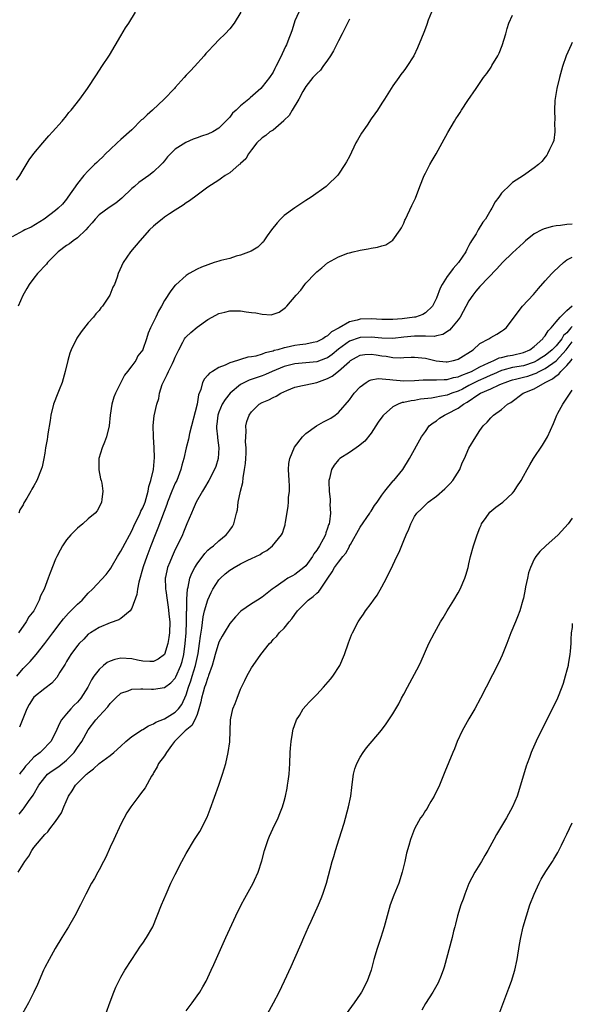
# Model space of a CAD drawing. Units: inches. Extents: x 2586000 to 2589000, y 1488000 to 1491000.
# Drawn here: x 2588898 to 2589000, y 1488095 to 1488276 of the extents above; entities that cross this region are included whole.
import ezdxf

# ---------------------------------------------------------------- set-up
doc = ezdxf.new("R2010")
doc.units = ezdxf.units.IN
doc.header["$MEASUREMENT"] = 0
doc.layers.add('LD25861488_10ft', color=131, linetype='Continuous')

msp = doc.modelspace()

# ---------------------------------------------------------------- linework, layer by layer
at = {"layer": 'LD25861488_10ft'}
for points, elevation in [([(2588939.05, 1488277), (2588937.85, 1488275), (2588937, 1488273.96), (2588936.14, 1488273), (2588935, 1488271.91), (2588934.12, 1488271), (2588933, 1488269.8), (2588932.61, 1488269.39), (2588932.29, 1488269), (2588930.5, 1488267), (2588929.77, 1488266.23), (2588929, 1488265.43), (2588928.65, 1488265), (2588927, 1488263.16), (2588926.88, 1488263), (2588924.98, 1488261), (2588922.83, 1488259), (2588921.84, 1488258.16), (2588921, 1488257.38), (2588920.79, 1488257.21), (2588919, 1488255.42), (2588917, 1488253.59), (2588916.31, 1488253), (2588915, 1488251.78), (2588914.19, 1488251), (2588913.62, 1488250.38), (2588913, 1488249.83), (2588912.6, 1488249.4), (2588912.14, 1488249), (2588911, 1488247.88), (2588910.2, 1488247), (2588909, 1488245.51), (2588907.25, 1488243), (2588907, 1488242.66), (2588906.25, 1488241.75), (2588905.46, 1488241), (2588905, 1488240.59), (2588902.9, 1488239), (2588900.5, 1488237.5), (2588899.31, 1488237), (2588899, 1488236.85), (2588897, 1488235.74)], 12090), ([(2588897.82, 1488246.17), (2588898.39, 1488247), (2588899, 1488248.04), (2588900.13, 1488249.87), (2588901, 1488251.03), (2588902.64, 1488253), (2588903.73, 1488254.27), (2588904.45, 1488255), (2588906.18, 1488257), (2588907, 1488257.98), (2588907.44, 1488258.56), (2588907.83, 1488259), (2588909.42, 1488261), (2588910.83, 1488263), (2588912.5, 1488265.5), (2588913.52, 1488267), (2588914.9, 1488269.1), (2588917, 1488272.68), (2588917.87, 1488274.13), (2588918.43, 1488275), (2588919.67, 1488277)], 12100), ([(2588897.87, 1488155), (2588899, 1488156.42), (2588900.29, 1488157.71), (2588901.43, 1488159), (2588903, 1488161.01), (2588904.47, 1488163), (2588906, 1488165), (2588906.42, 1488165.58), (2588907.38, 1488166.62), (2588907.8, 1488167), (2588909, 1488168.26), (2588909.86, 1488169), (2588911, 1488170.3), (2588911.75, 1488171), (2588914.29, 1488173.71), (2588915, 1488174.67), (2588915.13, 1488174.87), (2588915.43, 1488175.43), (2588916.35, 1488177), (2588917, 1488178), (2588917.36, 1488178.64), (2588919, 1488181.74), (2588919.57, 1488183), (2588920.17, 1488184.17), (2588920.57, 1488185), (2588920.68, 1488185.32), (2588921, 1488185.94), (2588921.43, 1488187), (2588921.66, 1488187.66), (2588922.02, 1488189), (2588922.13, 1488189.87), (2588922.52, 1488191), (2588922.97, 1488192.97), (2588923.17, 1488195.17), (2588923.12, 1488197), (2588922.97, 1488199), (2588922.94, 1488201.06), (2588923.14, 1488202.86), (2588923.61, 1488205), (2588923.96, 1488206.04), (2588924.09, 1488207), (2588924.58, 1488208.58), (2588924.75, 1488209), (2588925.53, 1488210.47), (2588925.74, 1488211), (2588926.46, 1488212.46), (2588926.75, 1488213), (2588927, 1488213.64), (2588927.62, 1488215), (2588928.37, 1488216.37), (2588928.69, 1488217), (2588928.82, 1488217.18), (2588929, 1488217.39), (2588929.84, 1488218.16), (2588931, 1488219.16), (2588933, 1488220.56), (2588933.77, 1488221), (2588935, 1488221.63), (2588936.08, 1488221.92), (2588937, 1488222.14), (2588937.85, 1488222.15), (2588939, 1488222.12), (2588940.05, 1488221.95), (2588941, 1488221.83), (2588941.8, 1488221.8), (2588943, 1488221.5), (2588944.6, 1488221.4), (2588945, 1488221.51), (2588946.1, 1488221.9), (2588947, 1488222.54), (2588947.25, 1488222.74), (2588947.52, 1488223), (2588949.21, 1488225), (2588950.07, 1488225.93), (2588950.82, 1488227), (2588951, 1488227.21), (2588952.71, 1488229), (2588952.86, 1488229.13), (2588953, 1488229.29), (2588953.97, 1488230.03), (2588955, 1488230.97), (2588957, 1488232.06), (2588958.73, 1488232.73), (2588959, 1488232.82), (2588959.69, 1488233), (2588960.77, 1488233.23), (2588961, 1488233.31), (2588962.48, 1488233.52), (2588963, 1488233.68), (2588964.17, 1488233.83), (2588965, 1488234.1), (2588965.71, 1488234.29), (2588967, 1488235.1), (2588968.33, 1488237), (2588968.59, 1488237.41), (2588969, 1488238.25), (2588969.22, 1488238.78), (2588969.3, 1488239), (2588970.5, 1488241.5), (2588971, 1488242.5), (2588971.15, 1488242.85), (2588971.94, 1488245), (2588972.76, 1488247), (2588973, 1488247.43), (2588973.81, 1488249), (2588974.24, 1488249.76), (2588974.99, 1488251), (2588976.09, 1488253), (2588977.08, 1488254.92), (2588978.32, 1488257), (2588978.61, 1488257.39), (2588979, 1488258.03), (2588979.4, 1488258.6), (2588979.64, 1488259), (2588980.8, 1488260.8), (2588982.29, 1488263), (2588983.67, 1488265), (2588984.26, 1488265.74), (2588985.07, 1488266.93), (2588985.23, 1488267.23), (2588986.29, 1488269), (2588986.52, 1488269.48), (2588987.12, 1488270.88), (2588987.75, 1488273), (2588988, 1488274), (2588988.35, 1488275), (2588989, 1488276.47)], 12050), ([(2588949.7, 1488277), (2588949, 1488275.39), (2588948.85, 1488275), (2588948.41, 1488273.59), (2588947.67, 1488271.67), (2588947.44, 1488271), (2588947.29, 1488270.71), (2588946.67, 1488269.33), (2588946.05, 1488268.05), (2588945.5, 1488267), (2588945.31, 1488266.69), (2588945, 1488266.01), (2588944.33, 1488265), (2588943, 1488263.31), (2588942.7, 1488263), (2588940.75, 1488261.25), (2588940.5, 1488261), (2588939, 1488259.82), (2588938.18, 1488259), (2588937.54, 1488258.46), (2588937, 1488257.7), (2588936.63, 1488257.37), (2588936.32, 1488257), (2588935, 1488255.69), (2588933.9, 1488255), (2588933, 1488254.59), (2588931.8, 1488254.21), (2588931, 1488253.92), (2588930.3, 1488253.7), (2588928.91, 1488253.09), (2588927, 1488251.87), (2588925.58, 1488250.42), (2588925, 1488249.68), (2588924.68, 1488249.32), (2588924.43, 1488249), (2588923, 1488247.68), (2588922.15, 1488247), (2588920.27, 1488245.73), (2588919.47, 1488245), (2588919, 1488244.6), (2588917.17, 1488242.83), (2588916.06, 1488241.94), (2588914.87, 1488241.13), (2588913, 1488239.76), (2588912.26, 1488239), (2588911.7, 1488238.3), (2588911, 1488237.53), (2588910.55, 1488237), (2588909, 1488235.54), (2588908.22, 1488235), (2588907.55, 1488234.45), (2588907, 1488234.12), (2588905.47, 1488233), (2588903.49, 1488231), (2588903.3, 1488230.7), (2588901.65, 1488229), (2588901, 1488228.14), (2588900.1, 1488227), (2588899.73, 1488226.27), (2588898.96, 1488224.96), (2588898.13, 1488223)], 12080), ([(2588974.08, 1488277), (2588973.52, 1488275.52), (2588973.26, 1488274.74), (2588973, 1488274.07), (2588972.72, 1488273.28), (2588972.26, 1488272.26), (2588971.55, 1488270.45), (2588970.84, 1488269), (2588969.58, 1488267), (2588969.31, 1488266.69), (2588969, 1488266.26), (2588968.45, 1488265.55), (2588968.07, 1488265), (2588967, 1488263.5), (2588966.68, 1488263), (2588965.46, 1488261), (2588965, 1488260.31), (2588964.17, 1488259), (2588963.66, 1488258.34), (2588963, 1488257.41), (2588962.26, 1488256.26), (2588961.25, 1488254.75), (2588960.49, 1488253.51), (2588960.22, 1488253), (2588959, 1488250.51), (2588958.49, 1488249.51), (2588958.2, 1488249), (2588957, 1488247.25), (2588956.8, 1488247), (2588955, 1488245.23), (2588954.73, 1488245), (2588951.97, 1488243), (2588951, 1488242.38), (2588949, 1488241.05), (2588947, 1488239.63), (2588946.33, 1488239), (2588945.72, 1488238.28), (2588944.69, 1488237), (2588943.91, 1488235.91), (2588943.3, 1488235), (2588943.19, 1488234.81), (2588943, 1488234.61), (2588942.19, 1488233.81), (2588940.92, 1488233.08), (2588939, 1488232.37), (2588938.19, 1488232.19), (2588937, 1488231.78), (2588935.37, 1488231.37), (2588935, 1488231.25), (2588934.12, 1488231), (2588933, 1488230.62), (2588931.82, 1488230.18), (2588931, 1488229.77), (2588929.55, 1488229), (2588929, 1488228.62), (2588927.08, 1488226.92), (2588927, 1488226.84), (2588926.2, 1488225.79), (2588925, 1488224.01), (2588924.45, 1488223), (2588923.91, 1488222.09), (2588923.39, 1488221), (2588923, 1488220.11), (2588922.44, 1488219), (2588921.99, 1488218.01), (2588921.68, 1488217), (2588921.04, 1488215.04), (2588921, 1488214.95), (2588920.14, 1488213.86), (2588919.72, 1488213), (2588919, 1488212.01), (2588918.23, 1488211), (2588917.66, 1488210.34), (2588916, 1488207), (2588915.7, 1488206.3), (2588915.36, 1488205), (2588915.04, 1488203), (2588914.83, 1488201), (2588914.38, 1488199), (2588914.01, 1488197.99), (2588913.58, 1488197), (2588912.96, 1488195), (2588912.94, 1488192.94), (2588913.26, 1488191.26), (2588913.35, 1488191), (2588913.49, 1488190.51), (2588913.7, 1488189), (2588913.47, 1488187.47), (2588913.46, 1488187), (2588913, 1488186.08), (2588912.61, 1488185.39), (2588912.25, 1488185), (2588911, 1488183.92), (2588910, 1488183), (2588909, 1488182.22), (2588908.39, 1488181.61), (2588907.81, 1488181), (2588907, 1488180.08), (2588906.28, 1488179), (2588905.8, 1488178.2), (2588905.21, 1488177), (2588905, 1488176.53), (2588903.98, 1488174.02), (2588903.63, 1488173), (2588902.88, 1488171), (2588902.24, 1488169.76), (2588901.99, 1488169), (2588900.98, 1488167), (2588900.07, 1488165.93), (2588899.6, 1488165), (2588898.17, 1488163)], 12060), ([(2588959, 1488275.72), (2588957.66, 1488273), (2588957, 1488271.74), (2588956.63, 1488271), (2588956.07, 1488269.93), (2588955.53, 1488269), (2588955, 1488268.2), (2588954.12, 1488267), (2588953.67, 1488266.33), (2588953, 1488265.75), (2588952.64, 1488265.36), (2588952.28, 1488265), (2588951, 1488263.37), (2588950.46, 1488262.46), (2588949.74, 1488261), (2588948.47, 1488259), (2588947.95, 1488258.05), (2588947, 1488257.16), (2588946.93, 1488257.07), (2588945, 1488255.36), (2588944.41, 1488255), (2588943.64, 1488254.36), (2588943, 1488253.95), (2588941.98, 1488253), (2588941, 1488251.74), (2588940.48, 1488251), (2588939.94, 1488250.06), (2588939, 1488249.2), (2588938.91, 1488249.09), (2588938.76, 1488249), (2588937, 1488247.49), (2588936.18, 1488247), (2588935.51, 1488246.49), (2588935, 1488246.16), (2588933, 1488244.83), (2588931, 1488243.4), (2588929.63, 1488242.37), (2588929, 1488241.99), (2588928.45, 1488241.55), (2588927, 1488240.64), (2588925.96, 1488239.96), (2588925, 1488239.32), (2588924.57, 1488239), (2588923.71, 1488238.29), (2588923, 1488237.69), (2588922.28, 1488237), (2588920.46, 1488235), (2588918.78, 1488233), (2588917.41, 1488231), (2588916.52, 1488229), (2588916.3, 1488228.3), (2588915.81, 1488227), (2588915.52, 1488226.48), (2588914.96, 1488225), (2588913.62, 1488223), (2588913.32, 1488222.68), (2588913, 1488222.23), (2588912.38, 1488221.62), (2588911.95, 1488221), (2588911, 1488219.91), (2588909.69, 1488218.31), (2588908.9, 1488217.09), (2588907.88, 1488215), (2588907.63, 1488214.37), (2588907.22, 1488213), (2588906.73, 1488211), (2588906.17, 1488209), (2588905.62, 1488207.62), (2588905.3, 1488206.7), (2588904.72, 1488205.28), (2588904.63, 1488205), (2588904.14, 1488203), (2588904, 1488202), (2588903.54, 1488199.54), (2588903.5, 1488199), (2588903.47, 1488198.53), (2588903.16, 1488197), (2588903, 1488196.01), (2588902.81, 1488195), (2588902.5, 1488193.5), (2588902.34, 1488193), (2588901.54, 1488191), (2588901, 1488190.01), (2588900.62, 1488189.38), (2588900.43, 1488189), (2588899.72, 1488187.72), (2588899.16, 1488186.84), (2588899, 1488186.48), (2588898.43, 1488185.57), (2588898.2, 1488185)], 12070), ([(2589000, 1488271.41), (2588999.76, 1488271), (2588998.86, 1488269), (2588998.18, 1488267), (2588997.62, 1488265), (2588997.13, 1488263), (2588996.79, 1488260.79), (2588996.72, 1488259), (2588996.79, 1488257.21), (2588996.73, 1488256.73), (2588996.77, 1488255), (2588996.57, 1488253.43), (2588996.41, 1488253), (2588995.78, 1488251.78), (2588995.45, 1488251), (2588995.29, 1488250.71), (2588995, 1488250.37), (2588994.41, 1488249.59), (2588993.76, 1488249), (2588993, 1488248.4), (2588991.01, 1488247), (2588989, 1488245.69), (2588988.62, 1488245.38), (2588987, 1488243.77), (2588986.47, 1488243), (2588985.81, 1488242.19), (2588985.22, 1488241), (2588985, 1488240.68), (2588984.02, 1488239), (2588983.55, 1488238.45), (2588982.68, 1488237), (2588982.29, 1488236.29), (2588981.49, 1488235), (2588981.29, 1488234.71), (2588981, 1488234.13), (2588980.59, 1488233.41), (2588980.42, 1488233), (2588979.08, 1488231), (2588978.08, 1488229.92), (2588977.41, 1488229), (2588977, 1488228.42), (2588976.09, 1488227), (2588975.72, 1488226.28), (2588975, 1488224.46), (2588974.29, 1488223), (2588973, 1488221.76), (2588972.54, 1488221.46), (2588971.15, 1488221), (2588971, 1488220.97), (2588968.7, 1488220.7), (2588967, 1488220.55), (2588965, 1488220.54), (2588963, 1488220.66), (2588961, 1488220.61), (2588960.43, 1488220.43), (2588959, 1488220.12), (2588957.13, 1488219), (2588955.7, 1488218.3), (2588955, 1488217.56), (2588954.61, 1488217.39), (2588954.1, 1488217), (2588953, 1488216.46), (2588952.33, 1488216.33), (2588951, 1488216.03), (2588949.89, 1488215.89), (2588949, 1488215.75), (2588947.41, 1488215.41), (2588947, 1488215.34), (2588945.87, 1488215), (2588945.17, 1488214.83), (2588945, 1488214.76), (2588943.55, 1488214.45), (2588943, 1488214.19), (2588941.82, 1488213.82), (2588941, 1488213.7), (2588940.35, 1488213.65), (2588939, 1488213.19), (2588938.83, 1488213.17), (2588938.41, 1488213), (2588937, 1488212.59), (2588936.16, 1488212.16), (2588935, 1488211.73), (2588933.84, 1488211), (2588933.3, 1488210.7), (2588933, 1488210.33), (2588932.36, 1488209.64), (2588932.03, 1488209), (2588931.69, 1488207.69), (2588931.27, 1488206.73), (2588931, 1488205), (2588929.6, 1488199.6), (2588929.41, 1488198.59), (2588929, 1488197), (2588928.54, 1488195), (2588928.2, 1488193.8), (2588928.02, 1488193), (2588927.26, 1488191), (2588927, 1488190.48), (2588926.38, 1488189), (2588925.59, 1488187), (2588925.44, 1488186.56), (2588923.79, 1488182.21), (2588923.27, 1488181), (2588922.53, 1488179), (2588921.78, 1488177), (2588921.1, 1488175.1), (2588920.32, 1488172.32), (2588920.06, 1488171), (2588919.94, 1488170.06), (2588919, 1488167.51), (2588918.69, 1488167), (2588917, 1488165.59), (2588916.64, 1488165.36), (2588915, 1488164.84), (2588913, 1488163.97), (2588911.4, 1488163), (2588911, 1488162.72), (2588910.17, 1488161.83), (2588909.31, 1488161), (2588909, 1488160.66), (2588907.8, 1488159), (2588907.48, 1488158.52), (2588907, 1488157.74), (2588906.74, 1488157.26), (2588905.78, 1488155.78), (2588905.2, 1488154.8), (2588904.28, 1488153.72), (2588903, 1488152.79), (2588901, 1488151.16), (2588900.87, 1488151), (2588900.16, 1488149.84), (2588899.71, 1488149), (2588898.35, 1488145.65)], 12040), ([(2589000, 1488238.08), (2588999, 1488237.99), (2588997.8, 1488237.8), (2588997, 1488237.73), (2588996.36, 1488237.64), (2588994.82, 1488237.18), (2588994.42, 1488237), (2588993, 1488236.26), (2588991.41, 1488235), (2588991, 1488234.64), (2588989, 1488232.78), (2588987.14, 1488231), (2588986.14, 1488229.86), (2588983, 1488226.63), (2588982.26, 1488225.74), (2588981.7, 1488225), (2588981, 1488223.95), (2588979.35, 1488221), (2588979, 1488220.5), (2588977.8, 1488219), (2588977.43, 1488218.57), (2588976.22, 1488217.78), (2588975, 1488217.53), (2588974.57, 1488217.43), (2588973, 1488217.49), (2588972.54, 1488217.46), (2588971, 1488217.5), (2588969, 1488217.31), (2588967, 1488217.07), (2588965, 1488217.11), (2588963, 1488217.31), (2588961, 1488217.26), (2588960.79, 1488217.21), (2588959, 1488216.58), (2588957, 1488215.09), (2588955.87, 1488214.13), (2588955, 1488213.52), (2588954.64, 1488213.36), (2588953, 1488212.78), (2588951, 1488212.58), (2588949, 1488212.42), (2588947, 1488211.93), (2588944.78, 1488211), (2588943.57, 1488210.43), (2588943, 1488210.23), (2588940.57, 1488209.43), (2588939.71, 1488209), (2588939, 1488208.6), (2588937.07, 1488207), (2588936.14, 1488205.86), (2588935.62, 1488205), (2588935, 1488203.52), (2588934.81, 1488203), (2588934.65, 1488201.35), (2588934.6, 1488201), (2588934.6, 1488200.6), (2588934.78, 1488199), (2588934.78, 1488198.78), (2588935.01, 1488197), (2588934.88, 1488195), (2588934.44, 1488193.57), (2588934.21, 1488193), (2588933.18, 1488191), (2588932.38, 1488189.62), (2588932, 1488189), (2588930.86, 1488187), (2588930.31, 1488185.69), (2588929.96, 1488185), (2588929.13, 1488183), (2588929, 1488182.73), (2588928.51, 1488181.49), (2588928.3, 1488181), (2588927.69, 1488179.69), (2588927, 1488178.3), (2588926.42, 1488177), (2588926, 1488176), (2588925.56, 1488175), (2588925.19, 1488173.19), (2588925.14, 1488173), (2588925.22, 1488171.22), (2588925.21, 1488171), (2588925.23, 1488170.77), (2588925.49, 1488169), (2588925.7, 1488167.7), (2588925.9, 1488165.9), (2588925.97, 1488165), (2588925.94, 1488163), (2588925.84, 1488162.16), (2588925.65, 1488161), (2588925, 1488159.02), (2588923.88, 1488158.12), (2588923, 1488157.73), (2588922.3, 1488157.7), (2588921, 1488157.78), (2588920.04, 1488157.96), (2588919, 1488158.2), (2588917, 1488158.34), (2588915.9, 1488158.1), (2588915, 1488157.79), (2588914.47, 1488157.53), (2588913.82, 1488157), (2588913, 1488156.26), (2588912.02, 1488155), (2588911.62, 1488154.38), (2588910.94, 1488153), (2588909.66, 1488151), (2588909, 1488150.25), (2588908.36, 1488149.64), (2588907.78, 1488149), (2588907, 1488148.08), (2588906.05, 1488147), (2588905.69, 1488146.31), (2588905, 1488144.7), (2588904.11, 1488143), (2588903.54, 1488142.46), (2588903, 1488141.88), (2588902.14, 1488141), (2588901, 1488140.12), (2588899.97, 1488139), (2588899.48, 1488138.52), (2588899, 1488137.86), (2588898.62, 1488137.38), (2588898.35, 1488137)], 12030), ([(2588898.31, 1488129.69), (2588899, 1488130.6), (2588899.19, 1488130.81), (2588899.32, 1488131), (2588900.01, 1488132.01), (2588900.84, 1488133.16), (2588901.9, 1488135), (2588903, 1488136.42), (2588903.53, 1488137), (2588904.35, 1488137.65), (2588905.56, 1488138.44), (2588907, 1488139.61), (2588908.38, 1488141), (2588909, 1488141.92), (2588909.81, 1488143), (2588911, 1488145.14), (2588912.39, 1488147), (2588913, 1488147.7), (2588914.59, 1488149.41), (2588915, 1488149.98), (2588916.01, 1488151), (2588917, 1488151.9), (2588918.36, 1488152.36), (2588919, 1488152.66), (2588920.68, 1488152.68), (2588921, 1488152.73), (2588922.65, 1488152.65), (2588923, 1488152.66), (2588925, 1488152.96), (2588926.2, 1488153.8), (2588927, 1488154.65), (2588927.12, 1488154.88), (2588928.04, 1488157), (2588928.26, 1488157.74), (2588928.57, 1488159), (2588928.84, 1488161), (2588928.99, 1488163), (2588929.07, 1488165), (2588929.08, 1488166.92), (2588929.11, 1488167.11), (2588929.12, 1488169), (2588929.15, 1488169.15), (2588929.26, 1488171), (2588929.37, 1488171.37), (2588929.7, 1488173), (2588930.07, 1488173.93), (2588930.6, 1488175), (2588931, 1488175.65), (2588932.42, 1488177.58), (2588933, 1488178.17), (2588933.43, 1488178.57), (2588934, 1488179), (2588935, 1488179.91), (2588936.37, 1488181), (2588936.64, 1488181.36), (2588937, 1488181.86), (2588937.49, 1488182.51), (2588937.79, 1488183), (2588937.99, 1488183.99), (2588938.27, 1488185), (2588938.41, 1488185.59), (2588938.56, 1488187), (2588938.99, 1488188.99), (2588939.4, 1488190.6), (2588939.47, 1488191.47), (2588939.75, 1488193), (2588939.9, 1488194.1), (2588939.97, 1488195), (2588940.02, 1488196.02), (2588940.04, 1488197), (2588939.93, 1488198.07), (2588939.95, 1488199), (2588940.05, 1488200.05), (2588939.98, 1488201), (2588940.18, 1488201.82), (2588940.6, 1488203), (2588941, 1488203.6), (2588942.43, 1488205), (2588943, 1488205.33), (2588944.19, 1488205.81), (2588945, 1488206.23), (2588945.54, 1488206.46), (2588946.38, 1488207), (2588947.5, 1488207.5), (2588949, 1488208.13), (2588950.41, 1488208.41), (2588951, 1488208.57), (2588953, 1488208.99), (2588954.49, 1488209.51), (2588955, 1488209.71), (2588955.84, 1488210.16), (2588957, 1488211.05), (2588959, 1488212.83), (2588959.23, 1488213), (2588960.34, 1488213.66), (2588961, 1488214.01), (2588961.87, 1488214.13), (2588963, 1488214.18), (2588963.96, 1488214.04), (2588965, 1488213.86), (2588965.79, 1488213.79), (2588967, 1488213.57), (2588968.49, 1488213.51), (2588969, 1488213.55), (2588970.39, 1488213.61), (2588971, 1488213.66), (2588973, 1488213.44), (2588974.95, 1488212.95), (2588976.79, 1488212.79), (2588977, 1488212.78), (2588978.14, 1488213), (2588978.82, 1488213.18), (2588979, 1488213.25), (2588981.75, 1488215), (2588983, 1488216.16), (2588984.63, 1488217), (2588985, 1488217.27), (2588986.14, 1488217.86), (2588987, 1488218.38), (2588987.37, 1488218.63), (2588987.83, 1488219), (2588989, 1488220.55), (2588989.28, 1488221), (2588990.86, 1488223), (2588992.86, 1488225.14), (2588993.76, 1488226.24), (2588995, 1488227.66), (2588996.21, 1488229), (2588996.61, 1488229.39), (2588998.35, 1488231), (2588999, 1488231.49), (2589000, 1488232.03)], 12020), ([(2588898.09, 1488119), (2588899.32, 1488121), (2588900.07, 1488121.93), (2588900.64, 1488123), (2588901, 1488123.56), (2588903, 1488125.97), (2588903.54, 1488126.46), (2588903.95, 1488127), (2588905, 1488128.33), (2588906.1, 1488129.9), (2588906.51, 1488131), (2588907.38, 1488133), (2588908.05, 1488133.95), (2588908.68, 1488135), (2588910.67, 1488137), (2588910.86, 1488137.14), (2588911, 1488137.29), (2588911.97, 1488138.03), (2588913, 1488138.99), (2588915, 1488140.45), (2588915.69, 1488141), (2588917, 1488142.14), (2588917.92, 1488143), (2588919, 1488143.96), (2588920.59, 1488145), (2588920.83, 1488145.17), (2588921, 1488145.25), (2588922.07, 1488145.93), (2588923, 1488146.24), (2588923.44, 1488146.56), (2588925, 1488147.21), (2588925.49, 1488147.49), (2588927, 1488148.41), (2588927.56, 1488149), (2588928.18, 1488149.82), (2588929, 1488151.61), (2588929.43, 1488153), (2588929.85, 1488154.15), (2588930.13, 1488155), (2588930.74, 1488157), (2588931.19, 1488159.19), (2588931.46, 1488161), (2588931.61, 1488162.39), (2588931.87, 1488163.87), (2588932.1, 1488165.9), (2588932.37, 1488167), (2588932.97, 1488169.03), (2588933.59, 1488170.41), (2588933.93, 1488171), (2588935, 1488172.7), (2588935.29, 1488173), (2588936.19, 1488173.81), (2588937, 1488174.47), (2588937.34, 1488174.66), (2588937.85, 1488175), (2588939, 1488175.66), (2588940.31, 1488176.31), (2588941, 1488176.62), (2588942.62, 1488177.38), (2588943, 1488177.67), (2588943.86, 1488178.14), (2588944.88, 1488179), (2588946.54, 1488181), (2588946.7, 1488181.3), (2588947, 1488182.29), (2588947.19, 1488182.81), (2588947.23, 1488183), (2588947.25, 1488183.25), (2588947.74, 1488186.26), (2588947.8, 1488187), (2588947.84, 1488187.84), (2588947.98, 1488189), (2588947.98, 1488190.02), (2588947.92, 1488191), (2588947.82, 1488193), (2588947.9, 1488194.1), (2588948.04, 1488195), (2588948.92, 1488197.09), (2588950.4, 1488199), (2588951, 1488199.59), (2588952.98, 1488201.02), (2588954.27, 1488201.73), (2588955.57, 1488202.43), (2588956.42, 1488203), (2588957, 1488203.45), (2588959, 1488205.81), (2588959.87, 1488207), (2588961, 1488208.15), (2588962.09, 1488209), (2588962.66, 1488209.34), (2588963, 1488209.46), (2588964.31, 1488209.69), (2588966.45, 1488209.55), (2588967, 1488209.45), (2588969, 1488209.3), (2588971, 1488209.35), (2588972.55, 1488209.45), (2588974.52, 1488209.48), (2588975, 1488209.44), (2588976.45, 1488209.55), (2588977, 1488209.53), (2588978.13, 1488209.87), (2588979, 1488210.01), (2588979.66, 1488210.34), (2588981, 1488210.8), (2588981.45, 1488211), (2588983, 1488211.84), (2588984.57, 1488212.57), (2588985, 1488212.79), (2588985.57, 1488213), (2588986.52, 1488213.48), (2588987, 1488213.59), (2588988.12, 1488213.88), (2588989, 1488214.02), (2588991, 1488214.48), (2588992.18, 1488215), (2588993, 1488215.61), (2588994.57, 1488217), (2588994.73, 1488217.27), (2588995, 1488217.54), (2588995.54, 1488218.46), (2588996.12, 1488219), (2588997, 1488220.11), (2588997.79, 1488221), (2588999, 1488222.2), (2589000, 1488223.03)], 12010), ([(2589000, 1488219.26), (2588999.74, 1488219), (2588999, 1488218.11), (2588998.4, 1488217.6), (2588998.05, 1488217), (2588997, 1488215.71), (2588996.3, 1488215), (2588995, 1488213.94), (2588994.41, 1488213.58), (2588993.56, 1488213), (2588993, 1488212.71), (2588991, 1488212.06), (2588989, 1488211.71), (2588987.24, 1488211.24), (2588987, 1488211.19), (2588985.48, 1488210.52), (2588985, 1488210.34), (2588984.1, 1488209.9), (2588982.7, 1488209.3), (2588981, 1488208.41), (2588979.78, 1488207.78), (2588979, 1488207.4), (2588977.84, 1488207), (2588977, 1488206.66), (2588975.58, 1488206.42), (2588975, 1488206.26), (2588974.1, 1488206.1), (2588972.11, 1488205.89), (2588971, 1488205.67), (2588970.38, 1488205.62), (2588969, 1488205.3), (2588968.72, 1488205.28), (2588967.96, 1488205), (2588967, 1488204.52), (2588965.27, 1488203), (2588965.14, 1488202.86), (2588964.31, 1488201.69), (2588963.89, 1488201), (2588963, 1488199.68), (2588961.82, 1488198.18), (2588960.71, 1488197.29), (2588960.26, 1488197), (2588959, 1488196.11), (2588957.24, 1488195), (2588957, 1488194.75), (2588956.2, 1488193.8), (2588955.71, 1488193), (2588955.36, 1488191.36), (2588955.26, 1488191), (2588955.25, 1488190.75), (2588955.31, 1488189), (2588955.48, 1488187.48), (2588955.48, 1488187), (2588955.44, 1488186.56), (2588955.52, 1488185), (2588955.35, 1488183.35), (2588955.27, 1488183), (2588955.19, 1488182.81), (2588955, 1488182.21), (2588954.67, 1488181.33), (2588954.59, 1488181), (2588954.18, 1488180.18), (2588953.54, 1488179), (2588953, 1488178.18), (2588952.5, 1488177.5), (2588952.23, 1488177), (2588951, 1488175.32), (2588950.66, 1488175), (2588949, 1488173.72), (2588948.52, 1488173.48), (2588947.71, 1488173), (2588947, 1488172.55), (2588945.37, 1488171.37), (2588944.83, 1488171), (2588943, 1488169.53), (2588942.1, 1488169), (2588941, 1488168.29), (2588939.04, 1488166.96), (2588938.05, 1488165.95), (2588937, 1488164.72), (2588936, 1488163), (2588935.6, 1488162.4), (2588935, 1488161.26), (2588934.32, 1488159), (2588934.06, 1488158.06), (2588933.79, 1488157), (2588933.12, 1488155.12), (2588933.07, 1488154.93), (2588933, 1488154.8), (2588932.57, 1488153.43), (2588932.39, 1488153), (2588932.1, 1488152.1), (2588931.79, 1488151), (2588931.69, 1488150.31), (2588931.34, 1488149), (2588931, 1488148), (2588930.59, 1488147), (2588930.04, 1488145.96), (2588928.79, 1488145), (2588926.85, 1488143), (2588926.31, 1488142.31), (2588925.37, 1488141), (2588925, 1488140.4), (2588923.94, 1488139), (2588923.65, 1488138.35), (2588923, 1488137.25), (2588922.92, 1488137.08), (2588922.64, 1488136.64), (2588921.48, 1488134.52), (2588920.62, 1488133.38), (2588920.29, 1488133), (2588919, 1488131.27), (2588918.81, 1488131), (2588918.1, 1488129.9), (2588917, 1488127.81), (2588915.69, 1488125), (2588915, 1488123.6), (2588914.21, 1488121.79), (2588913.78, 1488121), (2588913, 1488119.47), (2588912.74, 1488119), (2588912.14, 1488117.86), (2588911.62, 1488117), (2588910.55, 1488115), (2588910.03, 1488113.97), (2588909.56, 1488113), (2588908.53, 1488111), (2588907.39, 1488109), (2588906.16, 1488107), (2588904.92, 1488105), (2588903.79, 1488103), (2588903, 1488101.48), (2588902.77, 1488101), (2588901.64, 1488098.36), (2588901, 1488097), (2588900, 1488095), (2588898.93, 1488093.07)], 12000), ([(2588914.22, 1488093), (2588915, 1488095.17), (2588915.7, 1488097), (2588916.08, 1488097.92), (2588916.61, 1488099), (2588917, 1488099.72), (2588917.74, 1488101), (2588918.98, 1488103), (2588920.59, 1488105.41), (2588921, 1488105.95), (2588921.72, 1488107), (2588922.88, 1488109), (2588923.68, 1488111), (2588924.44, 1488113), (2588925.29, 1488115), (2588926.2, 1488117), (2588927, 1488118.62), (2588928.22, 1488121), (2588929, 1488122.42), (2588930.53, 1488125), (2588931.48, 1488126.52), (2588932.85, 1488129.15), (2588933.43, 1488130.57), (2588935.02, 1488135), (2588935.69, 1488137), (2588936.27, 1488139), (2588936.75, 1488141), (2588937.02, 1488142.98), (2588937.09, 1488145), (2588937.17, 1488147), (2588937.59, 1488149), (2588938.01, 1488149.99), (2588938.35, 1488151), (2588939, 1488152.63), (2588939.76, 1488154.24), (2588940.14, 1488155), (2588941, 1488156.55), (2588941.29, 1488157), (2588942.72, 1488159), (2588944.31, 1488161), (2588944.67, 1488161.33), (2588945, 1488161.74), (2588945.65, 1488162.35), (2588946.12, 1488163), (2588947, 1488163.85), (2588947.92, 1488165), (2588948.45, 1488165.55), (2588949, 1488166.34), (2588949.48, 1488167), (2588951, 1488168.59), (2588951.44, 1488169), (2588952.34, 1488169.66), (2588953, 1488170.29), (2588953.4, 1488170.6), (2588953.7, 1488171), (2588955.02, 1488173), (2588955.83, 1488174.17), (2588956.28, 1488175), (2588957, 1488176), (2588957.8, 1488177), (2588958.36, 1488177.64), (2588959, 1488178.85), (2588959.06, 1488178.94), (2588959.2, 1488179.2), (2588961, 1488182.38), (2588962.78, 1488185), (2588962.86, 1488185.14), (2588963, 1488185.34), (2588963.64, 1488186.36), (2588964.12, 1488187), (2588965, 1488188.29), (2588965.53, 1488189), (2588967.07, 1488190.93), (2588967.17, 1488191), (2588968.83, 1488193), (2588970.08, 1488195), (2588972.25, 1488199), (2588973, 1488199.99), (2588973.67, 1488201), (2588974.42, 1488201.58), (2588975, 1488201.93), (2588975.6, 1488202.4), (2588976.49, 1488203), (2588977, 1488203.2), (2588979, 1488204.25), (2588979.98, 1488205), (2588980.64, 1488205.36), (2588982.83, 1488206.83), (2588983.12, 1488207), (2588985, 1488207.8), (2588986.52, 1488208.52), (2588987, 1488208.71), (2588987.64, 1488209), (2588988.66, 1488209.34), (2588989, 1488209.45), (2588989.57, 1488209.57), (2588991, 1488209.93), (2588991.84, 1488210.16), (2588993, 1488210.54), (2588993.33, 1488210.67), (2588993.91, 1488211), (2588995, 1488211.54), (2588997, 1488212.94), (2588998.89, 1488215), (2589000, 1488216.47)], 11990), ([(2588929, 1488093.52), (2588930.11, 1488095), (2588931, 1488096.28), (2588931.49, 1488097), (2588932.07, 1488097.93), (2588932.65, 1488099), (2588933, 1488099.7), (2588933.6, 1488101), (2588934.06, 1488102.06), (2588936.32, 1488107), (2588937.77, 1488110.23), (2588938.14, 1488111), (2588939.11, 1488113), (2588939.77, 1488114.23), (2588941.33, 1488117), (2588941.58, 1488117.58), (2588942.24, 1488119), (2588942.9, 1488121.1), (2588943.41, 1488123), (2588944.07, 1488125), (2588944.34, 1488125.66), (2588944.94, 1488127), (2588945.91, 1488129), (2588946.23, 1488129.77), (2588946.69, 1488131), (2588947, 1488132.07), (2588947.24, 1488133), (2588947.56, 1488134.44), (2588947.65, 1488135), (2588947.73, 1488135.73), (2588947.93, 1488137), (2588948.01, 1488137.99), (2588948.07, 1488139), (2588948.14, 1488141), (2588948.19, 1488141.81), (2588948.28, 1488143), (2588948.57, 1488144.57), (2588948.63, 1488145), (2588948.7, 1488145.3), (2588949.2, 1488146.8), (2588949.3, 1488147), (2588949.82, 1488147.82), (2588950.52, 1488149), (2588951, 1488149.56), (2588951.68, 1488150.32), (2588953, 1488151.66), (2588954.27, 1488153), (2588955.53, 1488154.47), (2588955.95, 1488155), (2588957.25, 1488157), (2588958.09, 1488159), (2588958.82, 1488161.18), (2588959.39, 1488162.61), (2588959.57, 1488163), (2588960.65, 1488165), (2588961, 1488165.53), (2588961.6, 1488166.4), (2588961.99, 1488167), (2588963, 1488168.37), (2588963.42, 1488169), (2588964.11, 1488169.89), (2588965, 1488171.41), (2588965.86, 1488173), (2588967, 1488175.42), (2588967.76, 1488177), (2588968.18, 1488177.82), (2588969, 1488179.93), (2588969.44, 1488181), (2588969.95, 1488182.05), (2588970.28, 1488183), (2588971, 1488184.35), (2588971.4, 1488185), (2588972.24, 1488185.76), (2588973, 1488186.5), (2588973.26, 1488186.74), (2588973.5, 1488187), (2588975, 1488188.1), (2588976.53, 1488189.47), (2588977.55, 1488190.45), (2588978.01, 1488191), (2588979.29, 1488193), (2588979.77, 1488194.23), (2588980.15, 1488195), (2588981, 1488196.92), (2588982.24, 1488199), (2588983, 1488200.17), (2588983.59, 1488201), (2588984.32, 1488201.67), (2588985, 1488202.47), (2588985.5, 1488203), (2588987, 1488204.03), (2588988.1, 1488205), (2588988.69, 1488205.31), (2588990.95, 1488207), (2588993, 1488207.84), (2588995.03, 1488209), (2588996.35, 1488209.65), (2588997, 1488210.21), (2588997.5, 1488210.51), (2588997.86, 1488211), (2588999, 1488212.07), (2588999.78, 1488213), (2589000, 1488213.31)], 11980), ([(2588943.93, 1488093), (2588945.03, 1488095), (2588946.08, 1488097), (2588947.07, 1488099.07), (2588948.28, 1488101.72), (2588949, 1488103.23), (2588950.16, 1488105.84), (2588950.62, 1488107), (2588951.49, 1488109), (2588951.98, 1488110.02), (2588953.34, 1488113), (2588953.83, 1488114.17), (2588954.15, 1488115), (2588954.81, 1488117), (2588955.85, 1488121), (2588956.13, 1488121.87), (2588956.46, 1488123), (2588957.15, 1488125.15), (2588958.03, 1488128.03), (2588958.86, 1488131), (2588959.25, 1488133), (2588959.44, 1488134.56), (2588959.6, 1488135.6), (2588959.78, 1488137), (2588960.02, 1488137.98), (2588960.39, 1488139), (2588961, 1488140.16), (2588961.54, 1488141), (2588962.16, 1488141.84), (2588964.9, 1488145.1), (2588965.75, 1488146.25), (2588966.28, 1488147), (2588967, 1488148.11), (2588968.07, 1488149.93), (2588968.62, 1488151), (2588969, 1488151.69), (2588969.68, 1488153), (2588971, 1488155.42), (2588971.82, 1488157), (2588972.2, 1488157.8), (2588973.62, 1488161), (2588974.63, 1488163), (2588975.77, 1488165), (2588976.23, 1488165.77), (2588977, 1488167.05), (2588978.23, 1488169), (2588979, 1488170.32), (2588979.37, 1488171), (2588980.22, 1488173), (2588980.44, 1488173.57), (2588980.83, 1488175), (2588981, 1488175.68), (2588981.29, 1488177), (2588981.83, 1488179), (2588982.48, 1488181), (2588983, 1488182.3), (2588983.21, 1488182.79), (2588983.33, 1488183), (2588984.17, 1488184.17), (2588984.73, 1488185), (2588984.86, 1488185.14), (2588985.94, 1488186.06), (2588987.2, 1488187), (2588989, 1488188.63), (2588989.3, 1488189), (2588989.78, 1488189.78), (2588990.57, 1488191), (2588991, 1488191.76), (2588991.67, 1488193), (2588992.16, 1488193.84), (2588992.86, 1488195), (2588994.52, 1488197.48), (2588995.43, 1488199), (2588996.54, 1488201.46), (2588997.16, 1488203), (2588997.32, 1488203.32), (2588998.26, 1488205), (2588999, 1488206.08), (2588999.6, 1488207), (2589000, 1488207.56)], 11970), ([(2589000, 1488184.07), (2588999.22, 1488183), (2588997.39, 1488181), (2588995.12, 1488179), (2588994.05, 1488177.95), (2588993.29, 1488177), (2588993, 1488176.5), (2588992.3, 1488175), (2588991.96, 1488174.04), (2588991.73, 1488173), (2588991.41, 1488171.41), (2588991.31, 1488171), (2588991, 1488169.36), (2588990.92, 1488169), (2588990.35, 1488167), (2588989.91, 1488165.91), (2588989.58, 1488165), (2588988.72, 1488163), (2588987.95, 1488161), (2588987.12, 1488158.88), (2588986.47, 1488157.53), (2588985.3, 1488155.3), (2588984.15, 1488153), (2588983.12, 1488151), (2588982.05, 1488149), (2588981, 1488147.21), (2588979.77, 1488145), (2588978.81, 1488143), (2588978.32, 1488141.68), (2588978, 1488141), (2588976.53, 1488137.47), (2588975.55, 1488135), (2588974.62, 1488133), (2588974.01, 1488132.01), (2588973.42, 1488131), (2588973.28, 1488130.72), (2588973, 1488130.32), (2588972.49, 1488129.52), (2588972.08, 1488129), (2588970.96, 1488127), (2588970.22, 1488125), (2588969.93, 1488123.93), (2588969.51, 1488122.49), (2588969.21, 1488121), (2588968.74, 1488119), (2588968.08, 1488117), (2588967.19, 1488114.81), (2588966.53, 1488113), (2588965.95, 1488111), (2588965.42, 1488109), (2588964.79, 1488107), (2588964.11, 1488105), (2588963.52, 1488103), (2588963.01, 1488101), (2588962.29, 1488099), (2588961.24, 1488097), (2588961, 1488096.63), (2588959.87, 1488095), (2588958.41, 1488093)], 11960), ([(2589000, 1488164.7), (2588999.95, 1488163.95), (2588999.78, 1488163), (2588999.75, 1488161.75), (2588999.72, 1488161), (2588999.59, 1488159.59), (2588999.56, 1488159), (2588999.23, 1488157.23), (2588999.21, 1488157), (2588999, 1488156.15), (2588998.69, 1488155), (2588998.3, 1488153.7), (2588998.06, 1488153), (2588997.26, 1488151), (2588996.54, 1488149.46), (2588993.61, 1488143.61), (2588992.59, 1488141.41), (2588992.42, 1488141), (2588992.11, 1488140.11), (2588991.69, 1488139), (2588991.51, 1488138.49), (2588990.5, 1488135), (2588989.85, 1488133), (2588989.02, 1488131), (2588987.89, 1488129), (2588986.05, 1488125.95), (2588985.57, 1488125), (2588984.47, 1488123), (2588983.91, 1488122.09), (2588983.29, 1488121), (2588982.07, 1488119), (2588981, 1488116.93), (2588980.22, 1488115), (2588979.92, 1488114.08), (2588979.51, 1488113), (2588978.9, 1488111), (2588978.53, 1488109.47), (2588978.39, 1488109), (2588978.17, 1488108.17), (2588977.89, 1488107), (2588976.44, 1488101.56), (2588976.26, 1488101), (2588975.75, 1488099.75), (2588975.47, 1488099), (2588975.31, 1488098.69), (2588974.36, 1488097), (2588973, 1488094.87), (2588972.32, 1488093.68)], 11950), ([(2588986.69, 1488093.31), (2588987.25, 1488094.75), (2588988.31, 1488097.69), (2588988.81, 1488099), (2588989.43, 1488101), (2588989.85, 1488103), (2588990.28, 1488105.72), (2588990.52, 1488107), (2588990.97, 1488109), (2588991.55, 1488111), (2588992.21, 1488113), (2588992.96, 1488115), (2588993.89, 1488117), (2588994.29, 1488117.71), (2588995.15, 1488119.15), (2588996.33, 1488121), (2588996.6, 1488121.4), (2588997.35, 1488122.65), (2588998, 1488124), (2588998.52, 1488125), (2588999, 1488125.99), (2589000, 1488128.08)], 11940)]:
    msp.add_lwpolyline(points, dxfattribs=dict(at, elevation=elevation))

doc.saveas('drawing.dxf')
